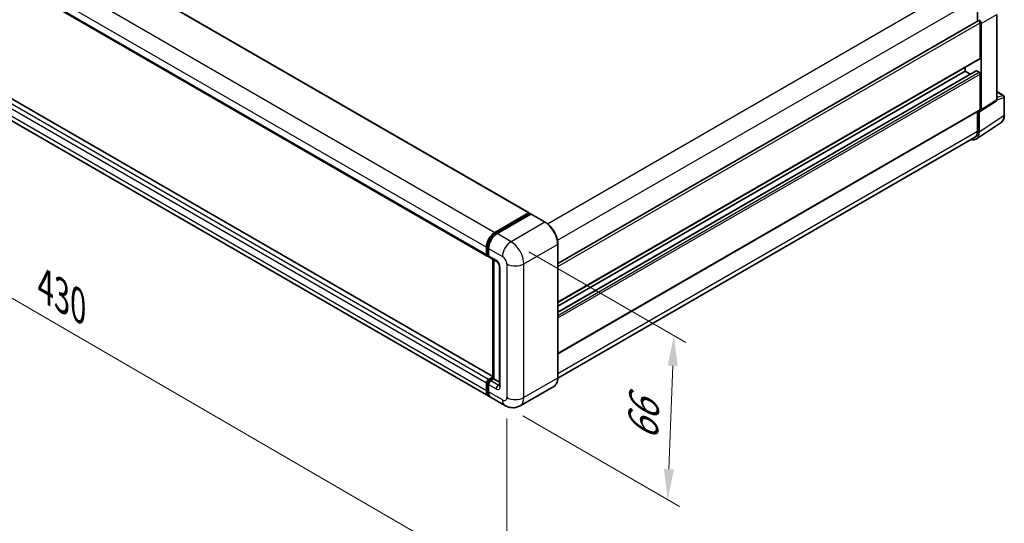
# Model space of a CAD drawing. Units: millimetres. Extents: x -3 to 11015, y 3 to 1408.
# Drawn here: x 481 to 725, y 155 to 280 of the extents above; entities that cross this region are included whole.
import ezdxf

# ---------------------------------------------------------------- set-up
doc = ezdxf.new("R2010")
doc.units = ezdxf.units.MM
for name, color, linetype, lineweight in [('Dimension (ISO)', 7, 'Continuous', 18), ('Visible (ISO)', 7, 'Continuous', 35), ('Visible Narrow (ISO)', 7, 'Continuous', 25)]:
    doc.layers.add(name, color=color, linetype=linetype, lineweight=lineweight)
doc.styles.add('Note Text (TK)', font='MS PGothic.ttf')
doc.dimstyles.new('Default - Method 1b (TK)', dxfattribs={"dimscale": 3, "dimtxt": 2.5, "dimasz": 2.5, "dimexe": 1, "dimexo": 1.5, "dimgap": 1, "dimtad": 1, "dimtoh": 1, "dimrnd": 1e-08, "dimdsep": 46, "dimtxsty": 'Note Text (TK)', "dimcen": 0.09, "dimdle": 5, "dimclrd": 100, "dimclre": 100, "dimclrt": 7, "dimadec": 1, "dimazin": 1, "dimtfac": 1, "dimtmove": 0, "dimatfit": 3, "dimfxl": 0, "dimtolj": 1, "dimlwd": -1, "dimlwe": -1, "dimarcsym": 0})

# ---------------------------------------------------------------- blocks, each defined once
blk = doc.blocks.new('*D36')
at = {"layer": 'Defpoints', "color": 0, "transparency": 16777216}
for p in [(602.5, 224.58), (601, 184.02), (641.3, 160.75)]:
    blk.add_point(p, dxfattribs=at)
at = {"layer": 'Dimension (ISO)', "color": 100, "transparency": 16777216}
for p, q in [((606.91, 222.04), (645.74, 199.61)), ((642.52, 193.82), (641.58, 168.24)), ((605.41, 181.47), (644.24, 159.05))]:
    blk.add_line(p, q, dxfattribs=at)
for points in [[(641.28, 193.86), (643.77, 193.77), (642.8, 201.31)], [(640.33, 168.29), (642.83, 168.19), (641.3, 160.75)]]:
    blk.add_solid(points, dxfattribs=at)
at = {"layer": 'Dimension (ISO)', "color": 7, "transparency": 16777216, "insert": (635.03, 173.88), "char_height": 7.5, "attachment_point": 4, "rotation": 87.8823, "style": 'Note Text (TK)'}
blk.add_mtext('\\A1;{\\Q27.882;\\W0.834;\\H0.816x; \\fＭＳ Ｐゴシック|b0|i0;\\H7.5000;66}', dxfattribs=at)
blk = doc.blocks.new('*D37')
at = {"layer": 'Defpoints', "color": 0, "transparency": 16777216}
for p in [(376.76, 316.44), (601.44, 186), (601.44, 139.46)]:
    blk.add_point(p, dxfattribs=at)
at = {"layer": 'Dimension (ISO)', "color": 100, "transparency": 16777216}
for p, q in [((376.76, 311.23), (376.76, 266.43)), ((383.24, 266.13), (594.95, 143.23)), ((601.44, 180.8), (601.44, 135.99))]:
    blk.add_line(p, q, dxfattribs=at)
for points in [[(383.87, 267.21), (382.62, 265.05), (376.76, 269.9)], [(595.58, 144.31), (594.32, 142.15), (601.44, 139.46)]]:
    blk.add_solid(points, dxfattribs=at)
at = {"layer": 'Dimension (ISO)', "color": 7, "transparency": 16777216, "insert": (485.89, 214.35), "char_height": 7.5, "attachment_point": 4, "rotation": 329.863, "style": 'Note Text (TK)'}
blk.add_mtext('\\A1;{\\Q-30.137;\\W0.815;\\H0.816x; \\fＭＳ Ｐゴシック|b0|i0;\\H7.5000;430}', dxfattribs=at)

msp = doc.modelspace()

# ---------------------------------------------------------------- linework, layer by layer
at = {"layer": 'Visible (ISO)'}
for p, q in [((393.2344, 355.0889), (606.9574, 231.6958)), ((382.8297, 344.4159), (596.5527, 221.0229)), ((597.96, 191.2075), (384.4309, 314.4886)), ((597.0187, 186.3124), (383.2957, 309.7054)), ((717.9756, 284.9764), (717.9756, 279.1326)), ((722.7422, 259.7266), (722.7422, 280.8396)), ((614.0858, 219.1518), (718.1858, 279.254)), ((718.6385, 270.0498), (718.6385, 278.7761)), ((718.9037, 257.1896), (718.9037, 278.6234)), ((614.0858, 209.5595), (718.5608, 269.8782)), ((614.0858, 207.1292), (717.6244, 266.9073)), ((614.0858, 208.6146), (714.9262, 266.8349)), ((714.9262, 266.8349), (714.9262, 267.7797)), ((716.2126, 266.0921), (714.9262, 266.8349)), ((718.3733, 266.5287), (717.7369, 266.8961)), ((718.6385, 257.3431), (718.6385, 266.0694)), ((722.7422, 261.7332), (724.4372, 260.7546)), ((718.7613, 256.8544), (722.5999, 259.3914)), ((724.6247, 255.8895), (724.6247, 260.4298)), ((614.0858, 196.8527), (718.5608, 257.1714)), ((717.9756, 256.8335), (717.9756, 251.9083)), ((718.3733, 251.6768), (718.3733, 256.8838)), ((718.3733, 256.8838), (718.3737, 256.8836)), ((717.6616, 250.0005), (723.8159, 254.068)), ((717.2766, 250.3633), (614.0842, 190.7851)), ((598.5187, 226.8776), (606.8449, 231.6847)), ((607.004, 231.5928), (607.004, 231.5032)), ((598.5576, 226.6266), (607.0428, 231.5256)), ((607.4018, 231.3938), (599.0491, 226.5714)), ((607.1366, 231.5163), (607.3752, 231.3785)), ((610.9427, 229.4129), (607.4955, 231.4031)), ((596.3974, 221.3662), (596.3974, 223.2033)), ((596.6342, 221.4581), (596.6342, 223.2952)), ((596.9277, 222.8971), (596.9277, 221.06)), ((614.0858, 190.9007), (614.0858, 223.9688)), ((596.7978, 221.1412), (596.9277, 221.0662)), ((597.0831, 220.7167), (598.9392, 219.645)), ((597.96, 190.764), (597.96, 220.2104)), ((598.2536, 220.0409), (598.2536, 190.5945)), ((599.6249, 218.4574), (599.6249, 189.0636)), ((596.9277, 190.4414), (597.96, 191.0374)), ((596.9666, 190.1904), (597.96, 190.764)), ((598.2536, 190.5945), (597.4581, 190.1352)), ((598.0149, 190.7323), (597.96, 190.764)), ((598.0149, 190.7323), (598.2536, 190.5945)), ((598.2536, 190.5945), (599.6249, 189.8028)), ((596.3974, 187.6857), (596.3974, 189.5228)), ((596.6342, 187.7776), (596.6342, 189.6147)), ((596.9277, 189.2167), (596.9277, 187.3795)), ((613.0989, 188.7641), (604.7462, 183.9417)), ((600.9962, 184.016), (597.5491, 186.0062))]:
    msp.add_line(p, q, dxfattribs=at)
msp.add_arc((724.2497, 260.4298), 0.375, 0, 60, dxfattribs=at)
for centre, major_axis, ratio, start_param, end_param in [((718.3733, 278.9292), (-0.1875, 0.3248), 0.57735027, 3.92699082, 6.28318531), ((718.373, 278.929), (0.375, -0.6495), 0.5780539, 0.78600715, 2.3555855), ((718.3733, 270.2029), (0.1875, -0.3248), 0.57735027, 0, 0.78539816), ((717.7369, 266.7124), (-0.1125, 0.1949), 0.57735027, 5.49778715, 6.28318531), ((718.3733, 266.2225), (-0.1875, 0.3248), 0.57735027, 3.92699082, 5.49778715), ((722.2116, 260.0337), (0.3755, -0.6503), 0.5766475, 0.03486412, 0.78478917), ((718.373, 257.4968), (0.3755, -0.6503), 0.5766475, 5.49839613, 7.06797448), ((718.3733, 257.4962), (0.1875, -0.3248), 0.57735027, 0, 0.78539817), ((715.7201, 253.2124), (1.8773, -3.2516), 0.5766475, 5.75645047, 7.06797448), ((715.5891, 253.2861), (1.6875, -2.9228), 0.57735027, 0, 0.78539817), ((606.8449, 231.501), (0.1125, 0.1949), 0.57735027, 5.49778714, 7.06858347), ((607.1366, 231.3632), (-0.0938, 0.1624), 0.57735027, 5.49778714, 6.28318531), ((607.4018, 231.2407), (0.0937, 0.1624), 0.57735027, 0, 0.78539816), ((598.5187, 224.4281), (1.5, 2.5981), 0.57735027, 0.78539816, 2.35619449), ((599.0491, 224.1219), (-1.5, -2.5981), 0.57735027, 3.92699082, 5.49778714), ((596.9277, 221.6724), (-0.375, -0.6495), 0.57735027, 5.49778714, 7.06858347), ((597.4581, 221.3662), (-0.375, -0.6495), 0.57735027, 5.49778714, 6.28318531), ((596.9277, 189.829), (0.375, 0.6495), 0.57735027, 0.78539816, 2.35619449), ((597.4581, 189.5228), (-0.375, -0.6495), 0.57735027, 3.92699082, 5.49778714), ((598.5187, 188.9105), (-1.5, -2.5981), 0.57735027, 5.49778714, 6.46089591), ((599.0491, 188.6043), (-1.5, -2.5981), 0.57735027, 5.49778714, 6.28318531)]:
    msp.add_ellipse(centre, major_axis=major_axis, ratio=ratio, start_param=start_param, end_param=end_param, dxfattribs=at)
for points, knots in [([(723.8159, 254.068), (723.9243, 254.1397), (724.0235, 254.2256), (724.199, 254.4204), (724.2755, 254.5291), (724.4052, 254.7641), (724.4585, 254.8903), (724.5427, 255.156), (724.5737, 255.2956), (724.6147, 255.5853), (724.6247, 255.7354), (724.6247, 255.8895)], [0.034864128, 0.034864128, 0.034864128, 0.034864128, 0.184849138, 0.184849138, 0.334834147, 0.334834147, 0.484819157, 0.484819157, 0.634804166, 0.634804166, 0.784789176, 0.784789176, 0.784789176, 0.784789176]), ([(614.0858, 223.9688), (614.0858, 224.3545), (614.0331, 224.7667), (613.8295, 225.6076), (613.6787, 226.0361), (613.2936, 226.8704), (613.0595, 227.276), (612.5295, 228.0266), (612.2338, 228.3715), (611.6073, 228.9682), (611.2767, 229.22), (610.9427, 229.4129)], [1.57079633, 1.57079633, 1.57079633, 1.57079633, 1.88495559, 1.88495559, 2.19911486, 2.19911486, 2.51327412, 2.51327412, 2.82743339, 2.82743339, 3.14159265, 3.14159265, 3.14159265, 3.14159265]), ([(596.6342, 223.2952), (596.6342, 223.5334), (596.6667, 223.7865), (596.7913, 224.3012), (596.8834, 224.5628), (597.1183, 225.0718), (597.2611, 225.319), (597.5844, 225.7769), (597.7649, 225.9875), (598.1483, 226.3528), (598.3512, 226.5075), (598.5576, 226.6266)], [3.14159265, 3.14159265, 3.14159265, 3.14159265, 3.45575192, 3.45575192, 3.76991118, 3.76991118, 4.08407045, 4.08407045, 4.39822972, 4.39822972, 4.71238898, 4.71238898, 4.71238898, 4.71238898]), ([(596.7978, 221.1412), (596.7743, 221.1548), (596.7526, 221.1717), (596.7151, 221.2096), (596.6993, 221.2306), (596.6734, 221.2743), (596.6633, 221.297), (596.6479, 221.3429), (596.6426, 221.366), (596.6357, 221.4121), (596.6342, 221.4351), (596.6342, 221.4581)], [2.35619449, 2.35619449, 2.35619449, 2.35619449, 2.513274123, 2.513274123, 2.670353756, 2.670353756, 2.827433388, 2.827433388, 2.984513021, 2.984513021, 3.141592654, 3.141592654, 3.141592654, 3.141592654]), ([(598.9392, 219.645), (598.9736, 219.6252), (599.0138, 219.5977), (599.1027, 219.5249), (599.1517, 219.4784), (599.2516, 219.3677), (599.3025, 219.3026), (599.398, 219.1601), (599.4424, 219.0825), (599.5177, 218.9256), (599.5486, 218.8464), (599.5937, 218.6989), (599.6086, 218.6304), (599.6225, 218.5279), (599.6249, 218.4897), (599.6249, 218.4574)], [3.14159265, 3.14159265, 3.14159265, 3.14159265, 3.34831632, 3.34831632, 3.57177779, 3.57177779, 3.8108324, 3.8108324, 4.05880671, 4.05880671, 4.30647121, 4.30647121, 4.54413512, 4.54413512, 4.71238898, 4.71238898, 4.71238898, 4.71238898]), ([(596.6342, 189.6147), (596.6342, 189.6606), (596.6403, 189.706), (596.6619, 189.7954), (596.6775, 189.8393), (596.7165, 189.9239), (596.74, 189.9645), (596.7938, 190.0406), (596.824, 190.0761), (596.8905, 190.1395), (596.9269, 190.1675), (596.9666, 190.1904)], [3.14159265, 3.14159265, 3.14159265, 3.14159265, 3.45575192, 3.45575192, 3.76991118, 3.76991118, 4.08407045, 4.08407045, 4.39822972, 4.39822972, 4.71238898, 4.71238898, 4.71238898, 4.71238898]), ([(613.0989, 188.7641), (613.2265, 188.8378), (613.344, 188.929), (613.5545, 189.142), (613.6475, 189.2638), (613.807, 189.5332), (613.8736, 189.6808), (613.98, 189.9973), (614.0198, 190.1663), (614.0727, 190.5215), (614.0858, 190.7078), (614.0858, 190.9007)], [0.785398163, 0.785398163, 0.785398163, 0.785398163, 0.942477796, 0.942477796, 1.099557429, 1.099557429, 1.256637061, 1.256637061, 1.413716694, 1.413716694, 1.570796327, 1.570796327, 1.570796327, 1.570796327]), ([(597.0737, 186.571), (597.0615, 186.5823), (597.0495, 186.5939), (596.97, 186.6742), (596.9105, 186.7523), (596.809, 186.9238), (596.7669, 187.0172), (596.7001, 187.2162), (596.6752, 187.3219), (596.6423, 187.543), (596.6342, 187.6585), (596.6342, 187.7776)], [2.486038708, 2.486038708, 2.486038708, 2.486038708, 2.513274123, 2.513274123, 2.670353756, 2.670353756, 2.827433388, 2.827433388, 2.984513021, 2.984513021, 3.141592654, 3.141592654, 3.141592654, 3.141592654]), ([(599.6249, 189.0636), (599.6249, 189.0335), (599.6228, 189.0086), (599.6173, 188.9715), (599.6139, 188.9594), (599.6113, 188.9516), (599.6108, 188.9505), (599.6108, 188.9505)], [4.71238898, 4.71238898, 4.71238898, 4.71238898, 4.869468613, 4.869468613, 5.026548246, 5.026548246, 5.092877496, 5.092877496, 5.092877496, 5.092877496]), ([(604.7462, 183.9417), (604.4713, 183.783), (604.1747, 183.6631), (603.583, 183.5083), (603.2886, 183.4728), (602.7328, 183.4667), (602.4712, 183.4954), (601.9879, 183.5931), (601.7658, 183.662), (601.3568, 183.8233), (601.1696, 183.9159), (600.9962, 184.016)], [5.497787144, 5.497787144, 5.497787144, 5.497787144, 5.654866776, 5.654866776, 5.811946409, 5.811946409, 5.969026042, 5.969026042, 6.126105675, 6.126105675, 6.283185307, 6.283185307, 6.283185307, 6.283185307])]:
    msp.add_open_spline(points, degree=3, knots=knots, dxfattribs=at)
at = {"layer": 'Visible Narrow (ISO)'}
for p, q in [((393.1219, 355.0777), (606.8449, 231.6847)), ((384.7957, 350.2706), (598.5187, 226.8776)), ((382.6744, 346.5964), (596.3974, 223.2033)), ((382.6744, 344.7593), (596.3974, 221.3662)), ((597.96, 191.1314), (384.3184, 314.4774)), ((596.3974, 189.5228), (382.6744, 312.9159)), ((596.9277, 190.4414), (383.2047, 313.8345)), ((596.3974, 187.6857), (382.6744, 311.0788)), ((611.5148, 229.0226), (715.5891, 289.1099)), ((613.9861, 224.938), (717.9756, 284.9764)), ((718.9037, 278.6234), (722.7422, 280.8396)), ((614.0858, 218.4126), (718.6385, 278.7761)), ((614.0858, 209.6863), (718.6385, 270.0498)), ((614.0858, 207.0531), (717.7369, 266.8961)), ((614.0858, 206.3183), (718.3733, 266.5287)), ((614.0858, 205.7059), (718.6385, 266.0694)), ((722.7422, 261.6728), (724.3155, 260.7644)), ((722.7422, 259.7266), (718.9037, 257.1896)), ((724.3155, 260.7644), (722.7422, 260.2726)), ((722.7422, 259.7252), (724.524, 260.2822)), ((724.524, 260.2822), (724.524, 255.7418)), ((614.0858, 196.9796), (718.6385, 257.3431)), ((724.524, 255.7418), (718.3733, 251.6768)), ((614.0858, 191.9275), (717.9756, 251.9083)), ((598.6513, 226.6173), (607.1366, 231.5163)), ((610.8489, 229.4036), (602.4962, 224.5812)), ((607.4018, 231.3938), (610.8489, 229.4036)), ((598.6513, 226.6173), (598.8955, 226.4763)), ((602.4962, 224.5812), (599.0491, 226.5714)), ((596.6891, 221.3815), (596.6891, 223.2186)), ((596.6891, 223.2186), (596.9333, 223.0776)), ((596.9277, 222.8971), (600.3749, 220.9069)), ((605.6782, 219.0698), (614.0309, 223.8923)), ((614.0309, 223.8923), (614.0309, 190.8241)), ((596.6891, 221.3815), (596.9277, 221.2437)), ((598.7839, 219.9884), (596.9277, 221.06)), ((598.0149, 190.7323), (598.0149, 220.1787)), ((599.8446, 188.7574), (599.8446, 218.1513)), ((601.4356, 219.0698), (601.4356, 186.0017)), ((605.6782, 186.0017), (605.6782, 219.0698)), ((597.0603, 190.1812), (598.0149, 190.7323)), ((597.0603, 190.1812), (597.3178, 190.0325)), ((614.0309, 190.8241), (605.6782, 186.0017)), ((596.6891, 187.701), (596.6891, 189.5382)), ((596.6891, 189.5382), (596.9466, 189.3895)), ((596.9277, 189.2167), (598.7839, 188.145)), ((599.3142, 189.0636), (597.4581, 190.1352)), ((599.3142, 189.0636), (599.6249, 189.2429)), ((596.6891, 187.701), (596.9277, 187.5633)), ((600.3749, 185.3893), (596.9277, 187.3795))]:
    msp.add_line(p, q, dxfattribs=at)
for centre, major_axis, ratio, start_param, end_param in [((724.2497, 260.4298), (0.1875, 0.3248), 0.57735027, 0, 0.53459435), ((724.2497, 260.4298), (0.1119, -0.3579), 0.72169311, 0.93474524, 2.49688001), ((724.2497, 260.4298), (0.375, 0), 0.57735027, 5.53269373, 6.28318531), ((721.8618, 257.2715), (1.8964, -3.2394), 0.57677384, 0.03138662, 0.78131167), ((724.2497, 255.8895), (0.375, 0), 0.57735027, 5.53269373, 6.28318531), ((610.8489, 229.2505), (0.0938, 0.1624), 0.57735027, 0, 0.78539816), ((610.8489, 225.7294), (2.25, -3.8971), 0.57735027, 0.78539816, 2.35619449), ((598.6513, 224.3515), (1.3875, 2.4032), 0.57735027, 0.78539816, 2.35619449), ((598.6513, 226.4642), (-0.0938, 0.1624), 0.57735027, 5.49778714, 6.28318531), ((602.4962, 222.1317), (1.5, 2.5981), 0.57735027, 0.78539816, 2.35619449), ((602.4962, 220.9069), (-2.25, 3.8971), 0.57735027, 3.92699082, 5.49778714), ((596.8217, 223.2952), (-0.1875, 0), 0.57735027, 0, 0.78539816), ((613.8983, 223.9688), (0.1875, 0), 0.57735027, 5.49778714, 6.28318531), ((596.8217, 221.4581), (-0.1875, 0), 0.57735027, 0, 0.78539816), ((597.0603, 221.5959), (-0.2625, -0.4547), 0.57735027, 5.49778714, 6.28318531), ((599.3142, 220.2946), (-0.375, -0.6495), 0.57735027, 5.49778714, 6.28318531), ((598.7839, 218.7636), (-0.75, 1.299), 0.57735027, 3.92699082, 5.49778714), ((600.3749, 219.6822), (0.75, -1.299), 0.57735027, 0.78539816, 2.35619449), ((600.3749, 218.4574), (-0.75, 0), 0.57735027, 0, 0.78539816), ((603.5569, 220.2946), (3, 0), 0.57735027, 3.92699082, 5.49778714), ((597.0603, 189.7525), (0.2625, 0.4547), 0.57735027, 0.78539816, 2.35619449), ((597.0603, 190.0281), (-0.0938, 0.1624), 0.57735027, 5.49778714, 6.28318531), ((610.8489, 192.6613), (2.25, -3.8971), 0.57735027, 0, 0.78539816), ((613.8983, 190.9007), (0.1875, 0), 0.57735027, 5.49778714, 6.28318531), ((596.8217, 189.6147), (-0.1875, 0), 0.57735027, 0, 0.78539816), ((596.8217, 187.7776), (-0.1875, 0), 0.57735027, 0, 0.78539816), ((599.3142, 188.4512), (-0.375, -0.6495), 0.57735027, 3.92699082, 5.49778714), ((598.7839, 189.3698), (0.75, -1.299), 0.57735027, 5.49778714, 7.06858347), ((599.3142, 189.6759), (0.375, -0.6495), 0.57735027, 5.49778714, 6.11527958), ((600.3749, 189.0636), (-0.75, 0), 0.57735027, 0, 0.78539816), ((598.6513, 188.8339), (-1.3875, -2.4032), 0.57735027, 5.49778714, 6.13162893), ((600.3749, 186.6141), (0.75, -1.299), 0.57735027, 5.49778714, 7.06858347), ((602.4962, 186.6141), (-1.5, -2.5981), 0.57735027, 5.49778714, 6.28318531), ((603.5569, 187.2265), (3, 0), 0.57735027, 3.92699082, 5.49778714), ((602.4962, 187.8388), (2.25, -3.8971), 0.57735027, 0, 0.78539816)]:
    msp.add_ellipse(centre, major_axis=major_axis, ratio=ratio, start_param=start_param, end_param=end_param, dxfattribs=at)

# ---------------------------------------------------------------- dimensions: what is measured, and where the dimension line sits
at = {"layer": 'Dimension (ISO)', "color": 100, "true_color": 0x00ff3f}
for base, p1, p2, angle, text, override, picture, middle in [((601.4356, 139.4614), (376.7576, 316.437), (601.4356, 186.0017), 149.862973, '{\\Q-30.137;\\W0.815;\\H0.816x; \\fＭＳ Ｐゴシック|b0|i0;\\H7.5000;430}', {"dimgap": 1, "dimtoh": 0, "dimdec": 2, "dimlfac": 1.63525, "dimtol": 0, "dimlim": 0, "dimtp": 0, "dimtm": 0, "dimtdec": 2, "dimtofl": 0, "dimatfit": 1}, '*D37', (489.0966, 204.6791)), ((641.3013, 160.7459), (602.4962, 224.5812), (600.9962, 184.016), 87.882308, '{\\Q27.882;\\W0.834;\\H0.816x; \\fＭＳ Ｐゴシック|b0|i0;\\H7.5000;66}', {"dimgap": 1, "dimtoh": 0, "dimdec": 2, "dimlfac": 1.598558, "dimtol": 0, "dimlim": 0, "dimtp": 0, "dimtm": 0, "dimtdec": 2, "dimtofl": 0, "dimatfit": 1}, '*D36', (642.0513, 181.0284))]:
    dim = msp.add_linear_dim(base=base, p1=p1, p2=p2, angle=angle, text=text, dimstyle='Default - Method 1b (TK)', override=override, dxfattribs=at)
    dim.commit()
    dim.dimension.update_dxf_attribs({"geometry": picture, "text_midpoint": middle, "dimtype": 160})

doc.saveas('drawing.dxf')
